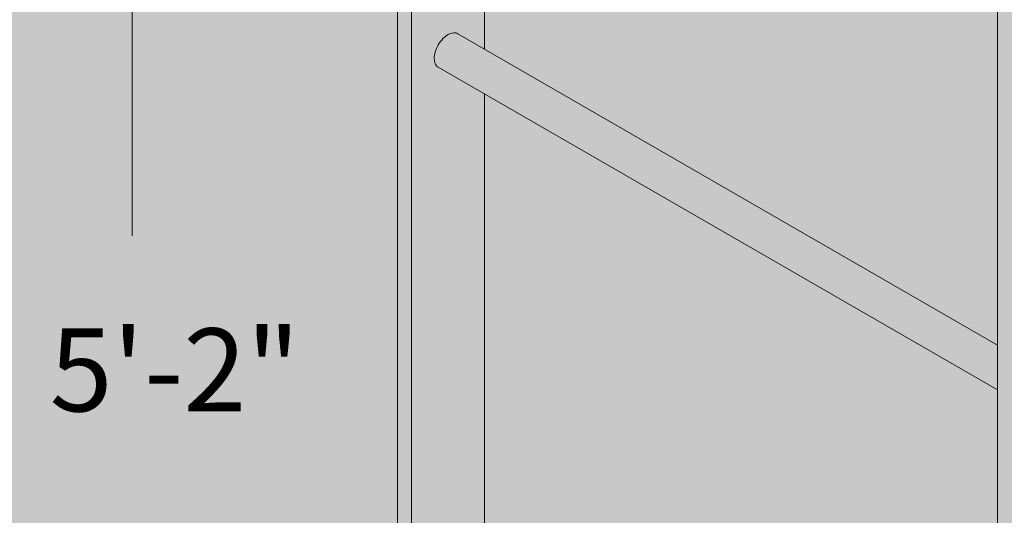
# Model space of a CAD drawing. Units: inches. Extents: x -136 to 136, y -17 to 335.
# Drawn here: x -18 to 6, y 203 to 215 of the extents above; entities that cross this region are included whole.
import ezdxf
from ezdxf.enums import TextEntityAlignment as Align

# ---------------------------------------------------------------- set-up
doc = ezdxf.new("R2010")
doc.units = ezdxf.units.IN
doc.header["$LTSCALE"] = 0.5
doc.header["$MEASUREMENT"] = 0
for name, color, linetype, lineweight in [('Concrete-Hatching', 8, 'Continuous', 13), ('Dimensions-Text', 7, 'Continuous', 15), ('Misc-Lt', 62, 'Continuous', 15)]:
    doc.layers.add(name, color=color, linetype=linetype, lineweight=lineweight)
doc.styles.add('OLDCASTLE', font='simplex.shx')

msp = doc.modelspace()

# ---------------------------------------------------------------- hatches: boundary and pattern name
at = {"layer": 'Concrete-Hatching'}
h = msp.add_hatch(color=256, dxfattribs=at)
h.set_gradient(color1=(177, 179, 180), one_color=1, tint=1)
h.paths.add_polyline_path([(-19.633, 259.297), (-19.633, 196.297), (17.018, 175.136), (17.605, 216.797), (34.059, 226.297), (34.059, 228.298)])
h.paths.add_polyline_path([(-19.633, 259.297), (-23.099, 259.297), (-23.099, 196.297), (-19.633, 196.297)])
h.paths.add_polyline_path([(-23.099, 259.297), (-56.007, 240.298), (-56.007, 238.297), (-23.964, 219.797), (-23.628, 195.991), (-23.099, 196.297)])
h.paths.add_polyline_path([(-19.633, 196.297), (-23.099, 196.297), (-23.628, 195.991), (-23.097, 158.299), (-5.777, 167.693), (16.739, 155.299), (17.018, 175.136)])
h.paths.add_polyline_path([(-10.971, 173.873, -0.058752), (-8.759, 173.612, -0.072341), (-7.076, 172.941, -0.106617), (-5.819, 171.803, -0.156851), (-5.462, 170.692, -0.156851), (-5.819, 169.581, -0.106617), (-7.076, 168.443, -0.072341), (-8.759, 167.772, -0.058752), (-10.971, 167.511, -0.058752), (-13.183, 167.772, -0.072341), (-14.867, 168.443, -0.106617), (-16.123, 169.581, -0.156851), (-16.48, 170.692, -0.156851), (-16.123, 171.803, -0.106617), (-14.867, 172.941, -0.072341), (-13.183, 173.612, -0.058752)], flags=16)
h.paths.add_polyline_path([(-7.508, 170.442, 0.072341), (-9.005, 171.038, 0.058752), (-10.971, 171.27, 0.058752), (-12.937, 171.038, 0.072341), (-14.434, 170.442, 0.106617), (-15.55, 169.431, 0.054002), (-15.73, 169.113, 0.068286), (-14.867, 168.443, 0.072341), (-13.183, 167.772, 0.058752), (-10.971, 167.511, 0.058752), (-8.759, 167.772, 0.072341), (-7.076, 168.443, 0.068286), (-6.212, 169.113, 0.054002), (-6.392, 169.431, 0.106617)], flags=0)
h.paths.add_polyline_path([(-7.076, 172.941, 0.072341), (-8.759, 173.612, 0.058752), (-10.971, 173.873, 0.058752), (-13.183, 173.612, 0.072341), (-14.867, 172.941, 0.106617), (-16.123, 171.803, 0.156851), (-16.48, 170.692, 0.156851), (-16.123, 169.581, 0.038054), (-15.73, 169.113, -0.054002), (-15.55, 169.431, -0.106617), (-14.434, 170.442, -0.072341), (-12.937, 171.038, -0.058752), (-10.971, 171.27, -0.058752), (-9.005, 171.038, -0.072341), (-7.508, 170.442, -0.106617), (-6.392, 169.431, -0.054002), (-6.212, 169.113, 0.038054), (-5.819, 169.581, 0.156851), (-5.462, 170.692, 0.156851), (-5.819, 171.803, 0.106617)], flags=0)
h = msp.add_hatch(color=256, dxfattribs=at)
h.set_gradient(color1=(177, 179, 180), one_color=1, tint=1, name='HEMISPHERICAL')
h.paths.add_polyline_path([(-19.633, 259.297), (-19.633, 196.297), (17.018, 175.136), (17.605, 216.797), (34.059, 226.297), (34.059, 228.298)])
h.paths.add_polyline_path([(-23.099, 259.297), (-25.895, 257.683), (-25.937, 257.205), (-28.545, 255.695), (-28.942, 255.924), (-56.007, 240.298), (-56.007, 238.297), (-23.964, 219.797), (-23.628, 195.991), (-23.099, 196.297)])
h.paths.add_polyline_path([(-19.633, 259.297), (-23.099, 259.297), (-23.099, 196.297), (-19.633, 196.297)])
h.paths.add_polyline_path([(-19.633, 196.297), (-23.099, 196.297), (-23.628, 195.991), (-23.097, 158.299), (-5.777, 167.693), (16.739, 155.299), (17.018, 175.136)])
h.paths.add_polyline_path([(-13.183, 173.612, -0.058752), (-10.971, 173.873, -0.058752), (-8.759, 173.612, -0.072341), (-7.076, 172.941, -0.106617), (-5.819, 171.803, -0.156851), (-5.462, 170.692, -0.156851), (-5.819, 169.581, -0.106617), (-7.076, 168.443, -0.072341), (-8.759, 167.772, -0.058752), (-10.971, 167.511, -0.058752), (-13.183, 167.772, -0.072341), (-14.867, 168.443, -0.106617), (-16.123, 169.581, -0.156851), (-16.48, 170.692, -0.156851), (-16.123, 171.803, -0.106617), (-14.867, 172.941, -0.072341)], flags=16)
h.paths.add_polyline_path([(-6.392, 169.431, 0.106617), (-7.508, 170.442, 0.072341), (-9.005, 171.038, 0.058752), (-10.971, 171.27, 0.058752), (-12.937, 171.038, 0.072341), (-14.434, 170.442, 0.106617), (-15.55, 169.431, 0.054002), (-15.73, 169.113, 0.068286), (-14.867, 168.443, 0.072341), (-13.183, 167.772, 0.058752), (-10.971, 167.511, 0.058752), (-8.759, 167.772, 0.072341), (-7.076, 168.443, 0.068286), (-6.212, 169.113, 0.054002)], flags=0)
h.paths.add_polyline_path([(-7.076, 172.941, 0.072341), (-8.759, 173.612, 0.058752), (-10.971, 173.873, 0.058752), (-13.183, 173.612, 0.072341), (-14.867, 172.941, 0.106617), (-16.123, 171.803, 0.156851), (-16.48, 170.692, 0.156851), (-16.123, 169.581, 0.038054), (-15.73, 169.113, -0.054002), (-15.55, 169.431, -0.106617), (-14.434, 170.442, -0.072341), (-12.937, 171.038, -0.058752), (-10.971, 171.27, -0.058752), (-9.005, 171.038, -0.072341), (-7.508, 170.442, -0.106617), (-6.392, 169.431, -0.054002), (-6.212, 169.113, 0.038054), (-5.819, 169.581, 0.156851), (-5.462, 170.692, 0.156851), (-5.819, 171.803, 0.106617)], flags=0)

# ---------------------------------------------------------------- linework, layer by layer
at = {"layer": 'Dimensions-Text'}
msp.add_line((-15.5, 209.774), (-15.5, 224.684), dxfattribs=at)
at = {"layer": 'Misc-Lt'}
for p, q in [((-9.104, 257.175), (-9.104, 202.725)), ((-8.773, 256.984), (-8.773, 202.534)), ((5.339, 240.82), (5.339, 194.387)), ((-7.009, 228.968), (-7.009, 214.27)), ((-7.657, 214.644), (5.339, 207.141)), ((-8.125, 213.834), (5.339, 206.06)), ((-7.009, 213.19), (-7.009, 203.234)), ((-7.009, 203.234), (-7.009, 198.491))]:
    msp.add_line(p, q, dxfattribs=at)
for points in [[(-7.657, 214.644, 0.156851), (-7.754, 214.665, 0.106617), (-7.891, 214.621, 0.072341), (-8.012, 214.526, 0.058752), (-8.125, 214.374, 0.058752)], [(-8.125, 214.374, 0.058752), (-8.2, 214.2, 0.072341), (-8.222, 214.048, 0.106617), (-8.192, 213.907, 0.156851), (-8.125, 213.834, 0.156851)]]:
    msp.add_lwpolyline(points, format="xyb", dxfattribs=at)

# ---------------------------------------------------------------- texts
at = {"layer": 'Dimensions-Text', "style": 'OLDCASTLE'}
msp.add_text('5\'-2"', height=2, dxfattribs=at).set_placement((-14.468, 205.542), align=Align.CENTER)

doc.saveas('drawing.dxf')
